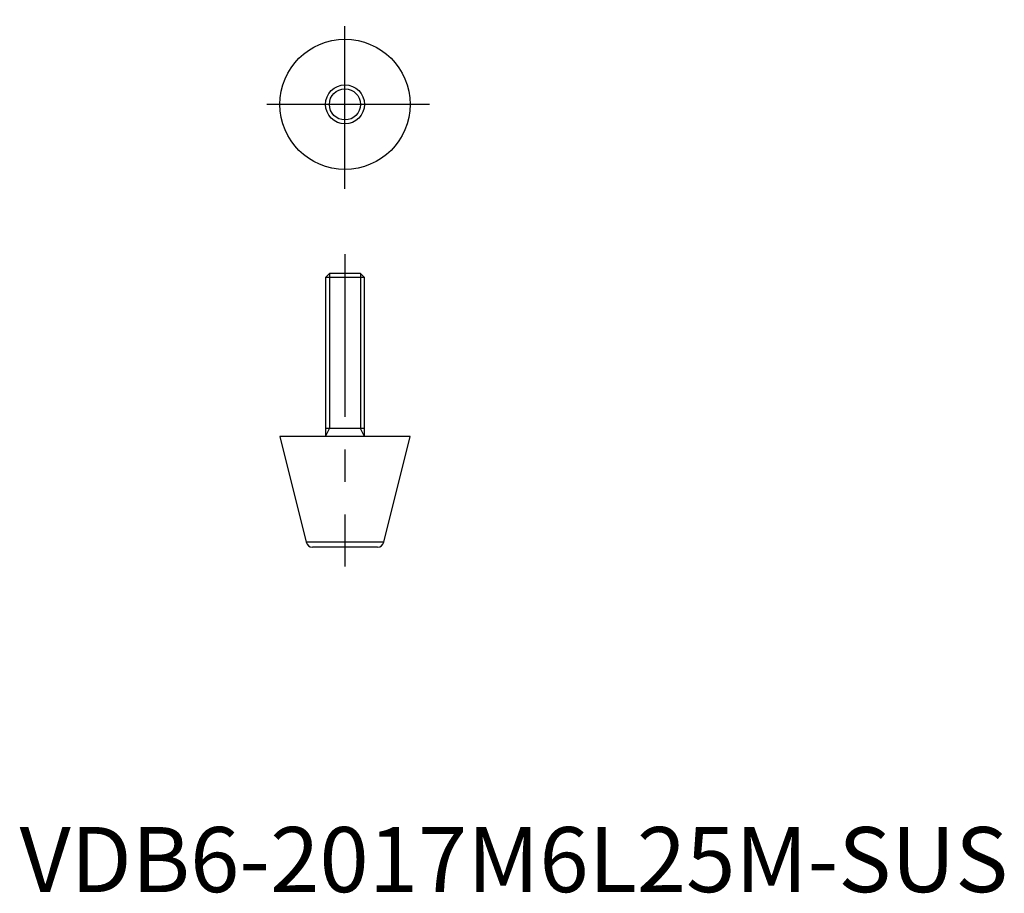
# Model space of a CAD drawing. Extents: x 0 to 151, y 0 to 134.
import ezdxf

# ---------------------------------------------------------------- set-up
doc = ezdxf.new("R2010")
doc.units = 0
doc.header["$LTSCALE"] = 20
doc.linetypes.add('CENTER', pattern=[2, 1.25, -0.25, 0.25, -0.25])
doc.layers.get('0').update_dxf_attribs({"linetype": 'CONTINUOUS'})
doc.layers.add('1', color=1, linetype='CENTER')
doc.layers.add('3', color=3, linetype='CONTINUOUS')
doc.styles.add('STANDARD1', font='txt')

msp = doc.modelspace()

# ---------------------------------------------------------------- linework, layer by layer
for p, q in [((47.61, 95), (47, 94.39)), ((47, 94.39), (47, 70)), ((53, 94.39), (47, 94.39)), ((52.39, 95), (47.61, 95)), ((53, 94.39), (52.39, 95)), ((53, 70), (53, 94.39)), ((53, 71.2), (47, 71.2)), ((40, 70), (44.03, 53.76)), ((60, 70), (40, 70)), ((55.97, 53.76), (60, 70)), ((55.97, 53.76), (44.03, 53.76)), ((55, 53), (45, 53))]:
    msp.add_line(p, q)
for radius in [10, 3]:
    msp.add_circle((50, 121), radius)
for centre, start, end in [((45, 54), 193.934, 270), ((55, 54), 270, 346.066)]:
    msp.add_arc(centre, 1, start, end)
at = {"layer": '1'}
for p, q in [((50, 108), (50, 134)), ((63, 121), (37, 121)), ((50, 98), (50, 50))]:
    msp.add_line(p, q, dxfattribs=at)
at = {"layer": '3'}
for p, q in [((47.61, 95), (47.61, 71.2)), ((52.39, 95), (52.39, 71.2)), ((47, 70), (47.61, 71.2)), ((53, 70), (52.39, 71.2))]:
    msp.add_line(p, q, dxfattribs=at)
msp.add_circle((50, 121), 2.39, dxfattribs=at)

# ---------------------------------------------------------------- texts
at = {"color": 3, "style": 'STANDARD1'}
msp.add_text('VDB6-2017M6L25M-SUS', height=10, dxfattribs=at).set_placement((0, 0))

doc.saveas('drawing.dxf')
